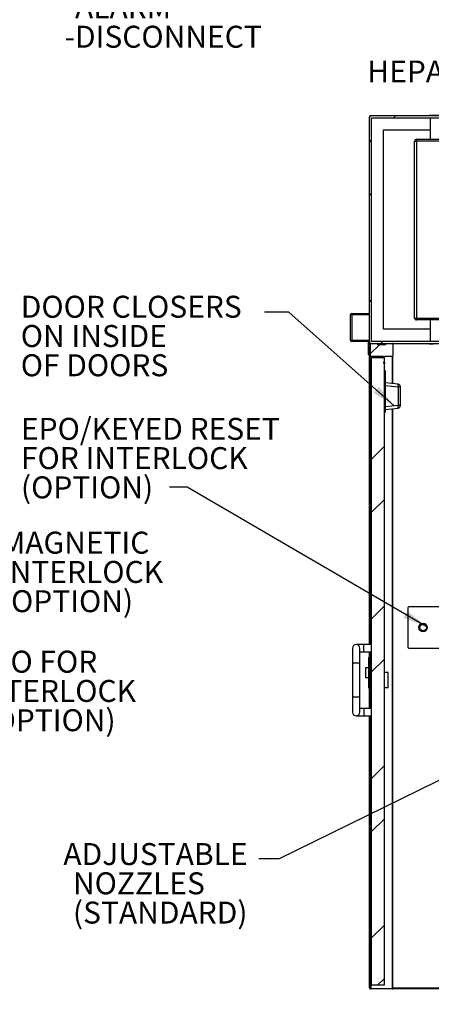
# Model space of a CAD drawing. Units: inches. Extents: x 0.3 to 10.6, y 0.4 to 8.2.
# Drawn here: x 6.6 to 8, y 2.3 to 5.5 of the extents above; entities that cross this region are included whole.
import ezdxf

# ---------------------------------------------------------------- set-up
doc = ezdxf.new("R2010")
doc.units = ezdxf.units.IN
doc.header["$MEASUREMENT"] = 0
doc.layers.add('TEXT', color=96, linetype='Continuous')
doc.styles.add('SLDTEXTSTYLE0', font='TXT', dxfattribs={"width": 0.7})
doc.dimstyles.new('SLDDIMSTYLE2', dxfattribs={"dimtxt": 0.18, "dimasz": 0.08, "dimexe": 0, "dimexo": 0.0625, "dimgap": 0, "dimtad": 0, "dimtih": 1, "dimtoh": 1, "dimdec": 0, "dimrnd": 1e-09, "dimzin": 0, "dimdsep": 46, "dimlunit": 5, "dimtxsty": 'Standard', "dimsah": 1, "dimcen": 0.09, "dimadec": 0, "dimazin": 0, "dimtfac": 0.08, "dimtdec": 0, "dimtofl": 0, "dimtmove": 0, "dimatfit": 3, "dimfxl": 1, "dimfrac": 2, "dimtolj": 1, "dimtzin": 0, "dimarcsym": 0})
doc.dimstyles.new('SLDDIMSTYLE3', dxfattribs={"dimtxt": 0.18, "dimasz": 0.03, "dimexe": 0, "dimexo": 0.0625, "dimgap": 0, "dimtad": 0, "dimtih": 1, "dimtoh": 1, "dimdec": 0, "dimrnd": 1e-09, "dimzin": 0, "dimdsep": 46, "dimlunit": 5, "dimtxsty": 'Standard', "dimblk1": 'DOT', "dimblk2": 'DOT', "dimsah": 1, "dimcen": 0.09, "dimadec": 0, "dimazin": 0, "dimtfac": 0.03, "dimtdec": 0, "dimtofl": 0, "dimtmove": 0, "dimatfit": 3, "dimldrblk": 'DOT', "dimfxl": 1, "dimfrac": 2, "dimtolj": 1, "dimtzin": 0, "dimarcsym": 0})

# ---------------------------------------------------------------- blocks, each defined once
blk = doc.blocks.new('SW_NOTE_0_5')
at = {"layer": 'TEXT', "color": 0, "attachment_point": 1, "style": 'SLDTEXTSTYLE0'}
for s, insert, char_height in [('ELECTRIC SERVICE', (0.0227, 0.0353), 0.072917), ('(STANDARD)', (0.2141, -0.0619), 0.07292), ('-480V 60Hz 3Ph', (0.0227, -0.1591), 0.072917), ('-MICROPROCESSOR', (0.0227, -0.2563), 0.072917), ('-STARTER/OVERLOAD', (0.0227, -0.3535), 0.072917), ('-ALARM', (0.0227, -0.4508), 0.07292), ('-DISCONNECT', (0.0227, -0.548), 0.072917)]:
    blk.add_mtext(s, dxfattribs=dict(at, insert=insert, char_height=char_height))
blk = doc.blocks.new('SW_NOTE_0_6')
at = {"layer": 'TEXT', "color": 0, "char_height": 0.07292, "attachment_point": 1, "style": 'SLDTEXTSTYLE0'}
for s, insert in [('MAGNETIC', (0.022, 0.0305)), ('INTERLOCK', (0.022, -0.0667)), ('(OPTION)', (0.022, -0.1639))]:
    blk.add_mtext(s, dxfattribs=dict(at, insert=insert))
blk = doc.blocks.new('SW_NOTE_0_7')
at = {"layer": 'TEXT', "color": 0, "char_height": 0.07292, "attachment_point": 1, "style": 'SLDTEXTSTYLE0'}
for s, insert in [('EPO FOR', (0.0214, 0.0313)), ('INTERLOCK', (0.0214, -0.0659)), ('(OPTION)', (0.0533, -0.1632))]:
    blk.add_mtext(s, dxfattribs=dict(at, insert=insert))
blk = doc.blocks.new('SW_NOTE_0_13')
at = {"layer": 'TEXT', "color": 0, "attachment_point": 1, "style": 'SLDTEXTSTYLE0'}
for s, insert, char_height in [('DOOR CLOSERS', (-0.8082, 0.0541), 0.072917), ('ON INSIDE', (-0.8082, -0.0432), 0.07292), ('OF DOORS', (-0.8082, -0.1404), 0.07292)]:
    blk.add_mtext(s, dxfattribs=dict(at, insert=insert, char_height=char_height))
blk = doc.blocks.new('_Dot')
at = {"color": 0, "linetype": 'ByBlock', "lineweight": -2}
blk.add_line((-0.5, 0), (-1, 0), dxfattribs=at)
at = {"color": 0, "linetype": 'ByBlock', "const_width": 0.5}
blk.add_lwpolyline([(-0.25, 0, 1), (0.25, 0, 1)], format="xyb", close=True, dxfattribs=at)
blk = doc.blocks.new('SW_NOTE_0_15')
at = {"layer": 'TEXT', "color": 0, "attachment_point": 1, "style": 'SLDTEXTSTYLE0'}
for s, insert, char_height in [('EPO/KEYED RESET', (-0.4927, 0.2302), 0.072917), ('FOR INTERLOCK', (-0.4927, 0.133), 0.072917), ('(OPTION)', (-0.4927, 0.0358), 0.07292)]:
    blk.add_mtext(s, dxfattribs=dict(at, insert=insert, char_height=char_height))
blk = doc.blocks.new('SW_NOTE_0_16')
at = {"layer": 'TEXT', "color": 0, "char_height": 0.07292, "attachment_point": 1, "style": 'SLDTEXTSTYLE0'}
for s, insert in [('ADJUSTABLE', (-0.6481, 0.0525)), ('NOZZLES', (-0.6162, -0.0447)), ('(STANDARD)', (-0.6162, -0.1419))]:
    blk.add_mtext(s, dxfattribs=dict(at, insert=insert))

msp = doc.modelspace()

# ---------------------------------------------------------------- hatches: boundary and pattern name
at = {"linetype": 'Continuous', "lineweight": 18}
h = msp.add_hatch(dxfattribs=at)
h.set_pattern_fill('ANSI32', style=0)
edge = h.paths.add_edge_path(flags=0)
edge.add_line((9.57408656, 5.20965919), (9.57408656, 4.46840919))
edge.add_line((9.57408656, 4.46840919), (9.18408099, 4.46840919))
edge.add_line((9.18408099, 4.46840919), (9.18408099, 4.46090919))
edge.add_line((9.18408099, 4.46090919), (9.18754635, 4.46090919))
edge.add_line((9.18754635, 4.46090919), (9.18754635, 4.46093419))
edge.add_line((9.18754635, 4.46093419), (9.19315314, 4.46093419))
edge.add_line((9.19315314, 4.46093419), (9.19315314, 4.46090919))
edge.add_line((9.19315314, 4.46090919), (9.57533656, 4.46090919))
edge.add_arc((9.57533656, 4.46715919), 0.00625, 270, 360)
edge.add_line((9.58158656, 4.46715919), (9.58158656, 5.21090919))
edge.add_arc((9.57533656, 5.21090919), 0.00625, 0, 90)
edge.add_line((9.57533656, 5.21715919), (9.23408656, 5.21715919))
edge.add_arc((9.23408656, 5.21465919), 0.0025, 90, 180)
edge.add_line((9.23158656, 5.21465919), (9.23158656, 5.21090919))
edge.add_line((9.23158656, 5.21090919), (9.23008468, 5.21090919))
edge.add_line((9.23008468, 5.21090919), (9.23008468, 5.21465919))
edge.add_arc((9.22758468, 5.21465919), 0.0025, 0, 90)
edge.add_line((9.22758468, 5.21715919), (8.13558656, 5.21715919))
edge.add_arc((8.13558656, 5.21465919), 0.0025, 90, 180)
edge.add_line((8.13308656, 5.21465919), (8.13308656, 5.21090919))
edge.add_line((8.13308656, 5.21090919), (8.13158656, 5.21090919))
edge.add_line((8.13158656, 5.21090919), (8.13158656, 5.21465919))
edge.add_arc((8.12908656, 5.21465919), 0.0025, 0, 90)
edge.add_line((8.12908656, 5.21715919), (7.78783656, 5.21715919))
edge.add_arc((7.78783656, 5.21090919), 0.00625, 90, 180)
edge.add_line((7.78158656, 5.21090919), (7.78158656, 4.46715919))
edge.add_arc((7.78783656, 4.46715919), 0.00625, 180, 270)
edge.add_line((7.78783656, 4.46090919), (9.17001999, 4.46090919))
edge.add_line((9.17001999, 4.46090919), (9.17001999, 4.46093419))
edge.add_line((9.17001999, 4.46093419), (9.17562678, 4.46093419))
edge.add_line((9.17562678, 4.46093419), (9.17562678, 4.46090919))
edge.add_line((9.17562678, 4.46090919), (9.17909214, 4.46090919))
edge.add_line((9.17909214, 4.46090919), (9.17909214, 4.46840919))
edge.add_line((9.17909214, 4.46840919), (7.78908656, 4.46840919))
edge.add_line((7.78908656, 4.46840919), (7.78908656, 5.20965919))
edge.add_line((7.78908656, 5.20965919), (9.57408656, 5.20965919))
h = msp.add_hatch(dxfattribs=at)
h.set_pattern_fill('ANSI32', style=0)
edge = h.paths.add_edge_path(flags=0)
edge.add_line((7.83627406, 4.46090919), (7.83627406, 4.45715919))
edge.add_line((7.83627406, 4.45715919), (7.80814906, 4.45715919))
edge.add_line((7.80814906, 4.45715919), (7.80814906, 4.46090919))
edge.add_line((7.80814906, 4.46090919), (7.78721156, 4.46090919))
edge.add_arc((7.78721156, 4.45840919), 0.0025, 90, 180)
edge.add_line((7.78471156, 4.45840919), (7.78471156, 4.41965919))
edge.add_arc((7.78721156, 4.41965919), 0.0025, 180, 270)
edge.add_line((7.78721156, 4.41715919), (7.82846156, 4.41715919))
edge.add_line((7.82846156, 4.41715919), (7.82846156, 4.41403419))
edge.add_line((7.82846156, 4.41403419), (7.79033656, 4.41403419))
edge.add_arc((7.79033656, 4.41153419), 0.0025, 90, 180)
edge.add_line((7.78783656, 4.41153419), (7.78783656, 2.32965919))
edge.add_line((7.78783656, 2.32965919), (7.83158656, 2.32965919))
edge.add_line((7.83158656, 2.32965919), (7.83158656, 4.39278419))
edge.add_arc((7.82908656, 4.39278419), 0.0025, 0, 90)
edge.add_line((7.82908656, 4.39528419), (7.82846156, 4.39528419))
edge.add_line((7.82846156, 4.39528419), (7.82846156, 4.39840919))
edge.add_line((7.82846156, 4.39840919), (7.83158656, 4.39840919))
edge.add_line((7.83158656, 4.39840919), (7.83158656, 4.41715919))
edge.add_line((7.83158656, 4.41715919), (7.85721156, 4.41715919))
edge.add_arc((7.85721156, 4.41965919), 0.0025, 270, 360)
edge.add_line((7.85971156, 4.41965919), (7.85971156, 4.45840919))
edge.add_arc((7.85721156, 4.45840919), 0.0025, 0, 90)
edge.add_line((7.85721156, 4.46090919), (7.83627406, 4.46090919))

# ---------------------------------------------------------------- linework, layer by layer
at = {"color": 7, "linetype": 'Continuous', "lineweight": 25}
for p, q in [((7.78158656, 5.21090922), (7.78158656, 5.21403418)), ((7.78158656, 4.46715919), (7.78158656, 5.21090922)), ((7.78471156, 5.2171592), (7.78783656, 5.2171592)), ((8.12908657, 5.2171592), (7.78783656, 5.2171592)), ((9.57408655, 5.20965922), (7.78908656, 5.20965922)), ((7.78908656, 4.46840919), (7.78908656, 5.20965922)), ((7.98002407, 5.21965919), (7.98002407, 5.2171592)), ((7.98002407, 5.21965919), (8.05814907, 5.21965919)), ((7.98314906, 5.20965922), (7.98314906, 5.13903417)), ((7.82846157, 5.17028419), (7.98314906, 5.17028419)), ((7.82846157, 4.5077842), (7.82846157, 5.17028419)), ((7.93783656, 5.13903417), (7.93783656, 5.13278419)), ((7.93783656, 5.13903417), (8.12533655, 5.13903417)), ((7.93158657, 4.5452842), (7.93158657, 5.13278419)), ((7.93158657, 5.13278419), (7.93783656, 5.13278419)), ((7.93783656, 5.13278419), (7.93783656, 4.5452842)), ((8.12533655, 5.13278419), (7.93783656, 5.13278419)), ((7.71908656, 4.55622169), (7.72377406, 4.55622169)), ((7.71908656, 4.47184669), (7.71908656, 4.55622169)), ((7.72377406, 4.55622169), (7.72377406, 4.56090919)), ((7.72377406, 4.56090919), (7.78158656, 4.56090919)), ((7.72377406, 4.55622169), (7.72377406, 4.47184669)), ((7.78158656, 4.55622169), (7.72377406, 4.55622169)), ((7.93158657, 4.5452842), (7.93783656, 4.5452842)), ((7.93783656, 4.5452842), (8.12533655, 4.5452842)), ((7.93783656, 4.5452842), (7.93783656, 4.53903419)), ((8.12533655, 4.53903419), (7.93783656, 4.53903419)), ((7.98314906, 4.53903419), (7.98314906, 4.46840919)), ((7.98314906, 4.5077842), (7.82846157, 4.5077842)), ((7.71908656, 4.47184669), (7.72377406, 4.47184669)), ((7.72377406, 4.47184669), (7.77908656, 4.47184669)), ((7.72377406, 4.46715919), (7.72377406, 4.47184669)), ((7.77908656, 4.46715919), (7.72377406, 4.46715919)), ((7.77908656, 4.42340919), (7.77908656, 4.47184669)), ((7.78158656, 4.42340919), (7.78158656, 4.46715919)), ((7.78471156, 4.45840919), (7.78471156, 4.41965919)), ((7.78721156, 4.46090919), (7.80814906, 4.46090919)), ((7.78783656, 4.46090919), (9.17001998, 4.46090919)), ((7.78908656, 4.46840919), (9.17909208, 4.46840919)), ((7.80814906, 4.46090919), (7.80814906, 4.45715919)), ((7.80814906, 4.45715919), (7.83627406, 4.45715919)), ((7.83627406, 4.46090919), (7.85721156, 4.46090919)), ((7.83627406, 4.45715919), (7.83627406, 4.46090919)), ((7.85971156, 4.45840919), (7.85971156, 4.41965919)), ((7.98002407, 4.46090919), (7.98002407, 4.45840919)), ((7.99408657, 4.45840919), (7.98002407, 4.45840919)), ((7.77908656, 4.42340919), (7.78158656, 4.42340919)), ((7.78158656, 3.46090916), (7.78158656, 4.42340919)), ((7.78471156, 4.41965919), (7.78471156, 3.46090916)), ((7.82846157, 4.41715919), (7.78721156, 4.41715919)), ((7.82846157, 4.41403419), (7.82846157, 4.41715919)), ((7.85721156, 4.41715919), (7.83158656, 4.41715919)), ((7.83158656, 4.39840919), (7.83158656, 4.41715919)), ((7.85971156, 4.3272576), (7.85971156, 4.41965919)), ((7.78783656, 4.41153419), (7.78783656, 2.32965923)), ((7.79033656, 4.41403419), (7.82846157, 4.41403419)), ((7.83158656, 4.39840919), (7.82846157, 4.39840919)), ((7.82846157, 4.39840919), (7.82846157, 4.39528419)), ((7.82846157, 4.39528419), (7.82908656, 4.39528419)), ((7.83158656, 4.39840919), (7.83158656, 4.39278419)), ((7.83158656, 2.32965923), (7.83158656, 4.39278419)), ((7.83471157, 4.3702842), (7.83158656, 4.3702842)), ((7.83471157, 4.23278419), (7.83471157, 4.3702842)), ((7.87702792, 4.32513143), (7.83471157, 4.33032722)), ((7.83471157, 4.32164244), (7.87702792, 4.31644665)), ((7.87702792, 4.31644665), (7.87702792, 4.25498037)), ((7.88471156, 4.31644665), (7.87702792, 4.31644665)), ((7.88471156, 4.25498037), (7.88471156, 4.31644665)), ((7.87702792, 4.25498037), (7.83471157, 4.24978457)), ((7.88471156, 4.25498037), (7.87702792, 4.25498037)), ((7.83471157, 4.23278419), (7.83158656, 4.23278419)), ((7.83471157, 4.24109979), (7.87702792, 4.24629559)), ((7.85971156, 2.31715915), (7.85971156, 4.2441694)), ((7.90971156, 3.58278418), (7.90971156, 3.45153422)), ((8.05033657, 3.5859092), (7.91283656, 3.5859092)), ((7.72533657, 3.4484092), (7.72533657, 3.39840923)), ((7.76283656, 3.46090916), (7.73783656, 3.46090916)), ((7.75033656, 3.39840923), (7.75033656, 3.4484092)), ((7.75033656, 3.43590924), (7.76283656, 3.43590924)), ((7.78783656, 3.46090916), (7.76283656, 3.46090916)), ((7.76283656, 3.43590924), (7.78783656, 3.43590924)), ((7.78158656, 3.24840922), (7.78158656, 3.43590924)), ((7.78471156, 3.43590924), (7.78471156, 3.24840922)), ((7.91283656, 3.4484092), (8.05033657, 3.4484092)), ((7.77846156, 3.41715924), (7.78158656, 3.41715924)), ((7.77846156, 3.41715924), (7.77846156, 3.31715919)), ((7.72533657, 3.39840923), (7.72533657, 3.28590922)), ((7.75033656, 3.28590922), (7.75033656, 3.39840923)), ((7.77846156, 3.38278425), (7.76908656, 3.38278425)), ((7.76908656, 3.38278425), (7.76908656, 3.35153417)), ((7.76908656, 3.35153417), (7.77846156, 3.35153417)), ((7.84408657, 3.36715915), (7.83158656, 3.36715915)), ((7.84408657, 3.31715919), (7.84408657, 3.36715915)), ((7.77846156, 3.31715919), (7.78158656, 3.31715919)), ((7.84408657, 3.31715919), (7.83158656, 3.31715919)), ((7.72533657, 3.28590922), (7.72533657, 3.23590914)), ((7.75033656, 3.23590914), (7.75033656, 3.28590922)), ((7.76283656, 3.24840922), (7.75033656, 3.24840922)), ((7.78783656, 3.24840922), (7.76283656, 3.24840922)), ((7.73783656, 3.22340918), (7.76283656, 3.22340918)), ((7.76283656, 3.22340918), (7.78783656, 3.22340918)), ((7.78158656, 2.32028417), (7.78158656, 3.22340918)), ((7.78471156, 3.22340918), (7.78471156, 2.31715915)), ((7.78783656, 2.32965923), (7.83158656, 2.32965923)), ((7.78471156, 2.32028417), (7.78158656, 2.32028417)), ((7.78471156, 2.31715915), (7.78721156, 2.31715915)), ((7.85721156, 2.31715915), (7.78721156, 2.31715915)), ((7.85721156, 2.31715915), (7.85971156, 2.31715915)), ((8.67833657, 2.31715915), (7.85971156, 2.31715915))]:
    msp.add_line(p, q, dxfattribs=at)
at = {"color": 8, "linetype": 'Continuous', "lineweight": 25}
for p, q in [((7.78242391, 5.21403418), (7.78158656, 5.21403418)), ((7.78471156, 5.21632186), (7.78471156, 5.2171592)), ((7.78471156, 4.46174654), (7.78471156, 4.45840919)), ((7.78721156, 3.46090916), (7.78721156, 4.41715919)), ((7.85721156, 4.41715919), (7.85721156, 4.32756457)), ((7.85721156, 4.24386244), (7.85721156, 2.31715915)), ((7.76283656, 3.43590924), (7.76283656, 3.46090916)), ((7.78721156, 3.24840922), (7.78721156, 3.43590924)), ((7.75033656, 3.39840923), (7.72533657, 3.39840923)), ((7.75033656, 3.28590922), (7.72533657, 3.28590922)), ((7.76283656, 3.24840922), (7.76283656, 3.22340918)), ((7.78721156, 2.31715915), (7.78721156, 3.22340918)), ((7.85971156, 2.32028417), (8.67833657, 2.32028417))]:
    msp.add_line(p, q, dxfattribs=at)
at = {"color": 7, "linetype": 'Continuous', "lineweight": 25, "flags": 128}
for points in [[(7.87702792, 4.31644665), (7.87721087, 4.31812533), (7.87734671, 4.31974071), (7.87743032, 4.32123188), (7.87745855, 4.32254261), (7.87743032, 4.32362346), (7.87734671, 4.3244337), (7.87721087, 4.32494274), (7.87702792, 4.32513143)], [(7.87702792, 4.24629559), (7.87721087, 4.24648426), (7.87734671, 4.24699332), (7.87743032, 4.24780354), (7.87745855, 4.2488844), (7.87743032, 4.25019513), (7.87734671, 4.25168629), (7.87721087, 4.25330168), (7.87702792, 4.25498037)]]:
    msp.add_lwpolyline(points, dxfattribs=at)
at = {"color": 7, "linetype": 'Continuous', "lineweight": 25}
for radius in [0.0140625, 0.0109375]:
    msp.add_circle((7.95971156, 3.51715919), radius, dxfattribs=at)
for centre, radius, start, end in [((7.78783656, 5.21090919), 0.00625, 90, 180), ((7.78471156, 5.21403419), 0.003125, 90, 180), ((7.93783656, 5.13278419), 0.00625, 90, 180), ((7.72377406, 4.55622169), 0.0046875, 90, 180), ((7.93783656, 4.54528419), 0.00625, 180, 270), ((7.72377406, 4.47184669), 0.0046875, 180, 270), ((7.78783656, 4.46715919), 0.00625, 180, 270), ((7.78721156, 4.45840919), 0.0025, 90, 180), ((7.85721156, 4.45840919), 0.0025, 0, 90), ((7.78721156, 4.41965919), 0.0025, 180, 270), ((7.85721156, 4.41965919), 0.0025, 270, 0), ((7.79033656, 4.41153419), 0.0025, 90, 180), ((7.82908656, 4.39278419), 0.0025, 0, 90), ((7.87596156, 4.31644664), 0.00875, 0, 83), ((7.87596156, 4.25498036), 0.00875, 277, 0), ((7.91283656, 3.58278419), 0.003125, 90, 180), ((7.73783656, 3.44840919), 0.0125, 0, 180), ((7.91283656, 3.45153419), 0.003125, 180, 270), ((7.73783656, 3.23590919), 0.0125, 180, 0), ((7.78471156, 2.32028419), 0.003125, 180, 270)]:
    msp.add_arc(centre, radius, start, end, dxfattribs=at)

# ---------------------------------------------------------------- block references
at = {"layer": 'TEXT', "color": 7}
for name, p in [('SW_NOTE_0_5', (6.74782804, 6.06434848)), ('SW_NOTE_0_13', (7.4332529, 4.56521584)), ('SW_NOTE_0_15', (7.1184881, 3.9834096)), ('SW_NOTE_0_6', (6.5372356, 3.80494143)), ('SW_NOTE_0_7', (6.44800151, 3.40874208)), ('SW_NOTE_0_16', (7.41449031, 2.74840985))]:
    msp.add_blockref(name, p, dxfattribs=at)

# ---------------------------------------------------------------- texts
at = {"layer": 'TEXT', "color": 7, "insert": (7.77488975, 5.40085975), "char_height": 0.072916667, "attachment_point": 1, "style": 'SLDTEXTSTYLE0'}
msp.add_mtext('HEPA', dxfattribs=at)

# ---------------------------------------------------------------- leaders
at = {"layer": 'TEXT', "color": 7}
for points, dimstyle in [([(6.03766689, 5.21715919), (6.56782804, 6.06434848), (6.74782804, 6.06434848)], 'SLDDIMSTYLE2'), ([(7.86398406, 4.25337878), (7.5142322, 4.56521584), (7.4332529, 4.56521584)], 'SLDDIMSTYLE2'), ([(7.9701555, 3.52040774), (7.17739292, 3.9834096), (7.1184881, 3.9834096)], 'SLDDIMSTYLE2'), ([(8.1227263, 3.06394381), (7.48234455, 2.74840985), (7.41449031, 2.74840985)], 'SLDDIMSTYLE2'), ([(8.40040613, 2.85335232), (8.00231352, 1.98099671), (7.82231352, 1.98099671)], 'SLDDIMSTYLE3')]:
    msp.add_leader(points, dimstyle=dimstyle, dxfattribs=at)

doc.saveas('drawing.dxf')
